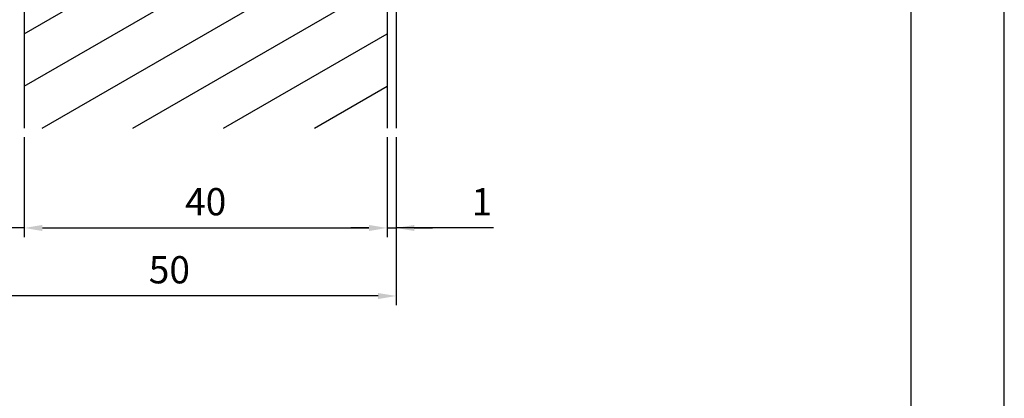
# Model space of a CAD drawing. Extents: x 0 to 210, y 0 to 297.
# Drawn here: x 101 to 210, y 69 to 110 of the extents above; entities that cross this region are included whole.
import ezdxf

# ---------------------------------------------------------------- set-up
doc = ezdxf.new("R2010")
doc.units = 0
doc.header["$LTSCALE"] = 0.4
doc.layers.get('0').update_dxf_attribs({"linetype": 'CONTINUOUS'})
doc.layers.get('DEFPOINTS').update_dxf_attribs({"color": 9, "linetype": 'CONTINUOUS'})
for name, color, linetype in [('DIMS', 1, 'CONTINUOUS'), ('HATCH', 9, 'CONTINUOUS'), ('MODEL1', 7, 'CONTINUOUS'), ('MODEL2', 7, 'CONTINUOUS'), ('TITLE', 7, 'CONTINUOUS')]:
    doc.layers.add(name, color=color, linetype=linetype)
doc.styles.add('DIMS', font='romans.shx', dxfattribs={"width": 0.75, "bigfont": 'bigfont.shx'})
doc.dimstyles.new('YM塗矢', dxfattribs={"dimtxt": 3, "dimasz": 2, "dimexe": 1, "dimexo": 1, "dimgap": 1, "dimtad": 1, "dimtxsty": 'DIMS', "dimcen": 0, "dimclrd": 1, "dimclre": 1, "dimclrt": 7, "dimazin": 3, "dimtfac": 1, "dimtix": 1, "dimtmove": 0, "dimatfit": 3})

# ---------------------------------------------------------------- blocks, each defined once
blk = doc.blocks.new('*D22')
at = {"layer": 'DEFPOINTS', "color": 0, "linetype": 'CONTINUOUS'}
for p in [(101.97, 98.38), (141.97, 98.38), (141.97, 87.38)]:
    blk.add_point(p, dxfattribs=at)
at = {"layer": 'DIMS', "color": 1, "linetype": 'CONTINUOUS'}
for p, q in [((101.97, 97.38), (101.97, 86.38)), ((141.97, 97.38), (141.97, 86.38)), ((103.97, 87.38), (139.97, 87.38))]:
    blk.add_line(p, q, dxfattribs=at)
for points in [[(103.97, 87.71), (103.97, 87.04), (101.97, 87.38)], [(139.97, 87.71), (139.97, 87.04), (141.97, 87.38)]]:
    blk.add_solid(points, dxfattribs=at)
at = {"layer": 'DIMS', "color": 7, "linetype": 'CONTINUOUS', "insert": (121.97, 89.88), "char_height": 3, "attachment_point": 5, "style": 'DIMS'}
blk.add_mtext('40', dxfattribs=at)
blk = doc.blocks.new('*D23')
at = {"layer": 'DEFPOINTS', "color": 0, "linetype": 'CONTINUOUS'}
for p in [(141.97, 98.38), (142.97, 98.38), (142.97, 87.38)]:
    blk.add_point(p, dxfattribs=at)
at = {"layer": 'DIMS', "color": 1, "linetype": 'CONTINUOUS'}
for p, q in [((141.97, 97.38), (141.97, 86.38)), ((142.97, 97.38), (142.97, 86.38)), ((139.97, 87.38), (137.97, 87.38)), ((141.97, 87.38), (142.97, 87.38)), ((141.97, 87.38), (142.97, 87.38)), ((153.69, 87.38), (142.97, 87.38)), ((144.97, 87.38), (146.97, 87.38))]:
    blk.add_line(p, q, dxfattribs=at)
for points in [[(139.97, 87.71), (139.97, 87.04), (141.97, 87.38)], [(144.97, 87.71), (144.97, 87.04), (142.97, 87.38)]]:
    blk.add_solid(points, dxfattribs=at)
at = {"layer": 'DIMS', "color": 7, "linetype": 'CONTINUOUS', "insert": (152.42, 89.88), "char_height": 3, "attachment_point": 5, "style": 'DIMS'}
blk.add_mtext('1', dxfattribs=at)
blk = doc.blocks.new('_DOTSMALL')
at = {"color": 0, "linetype": 'BYBLOCK', "const_width": 0.5}
blk.add_lwpolyline([(-0.0625, 0, 1), (0.0625, 0, 1)], format="xyb", close=True, dxfattribs=at)
blk = doc.blocks.new('*D27')
at = {"layer": 'DEFPOINTS', "color": 0, "linetype": 'CONTINUOUS'}
for p in [(96.97, 98.38), (101.97, 98.38), (101.97, 87.38)]:
    blk.add_point(p, dxfattribs=at)
at = {"layer": 'DIMS', "color": 1, "linetype": 'CONTINUOUS'}
for p, q in [((96.97, 97.38), (96.97, 86.38)), ((101.97, 97.38), (101.97, 86.38)), ((96.97, 87.38), (99.97, 87.38)), ((101.97, 87.38), (99.97, 87.38)), ((103.97, 87.38), (105.97, 87.38))]:
    blk.add_line(p, q, dxfattribs=at)
blk.add_solid([(103.97, 87.71), (103.97, 87.04), (101.97, 87.38)], dxfattribs=at)
at = {"layer": 'DIMS', "color": 1, "linetype": 'CONTINUOUS', "xscale": 2, "yscale": 2, "zscale": 2, "rotation": 180}
blk.add_blockref('_DOTSMALL', (96.97, 87.38), dxfattribs=at)
at = {"layer": 'DIMS', "color": 7, "linetype": 'CONTINUOUS', "insert": (99.72, 89.88), "char_height": 3, "attachment_point": 5, "style": 'DIMS'}
blk.add_mtext('5', dxfattribs=at)
blk = doc.blocks.new('*D30')
at = {"layer": 'DEFPOINTS', "color": 0}
for p in [(92.97, 98.38), (142.97, 98.38), (92.97, 79.88)]:
    blk.add_point(p, dxfattribs=at)
at = {"layer": 'DIMS', "color": 1, "linetype": 'CONTINUOUS'}
for p, q in [((92.97, 97.38), (92.97, 78.88)), ((142.97, 97.38), (142.97, 78.88)), ((140.97, 79.88), (94.97, 79.88))]:
    blk.add_line(p, q, dxfattribs=at)
at = {"layer": 'DIMS', "color": 1}
for points in [[(94.97, 80.21), (94.97, 79.54), (92.97, 79.88)], [(140.97, 80.21), (140.97, 79.54), (142.97, 79.88)]]:
    blk.add_solid(points, dxfattribs=at)
at = {"layer": 'DIMS', "color": 7, "insert": (117.97, 82.38), "char_height": 3, "attachment_point": 5, "style": 'DIMS'}
blk.add_mtext('50', dxfattribs=at)

msp = doc.modelspace()

# ---------------------------------------------------------------- linework, layer by layer
at = {"layer": 'DEFPOINTS', "ltscale": 20}
msp.add_lwpolyline([(0, 0), (210, 0), (210, 297), (0, 297)], close=True, dxfattribs=at)
at = {"layer": 'HATCH'}
for p, q in [((101.971, 108.782), (141.971, 131.876)), ((101.971, 103.008), (141.971, 126.102)), ((103.949, 98.377), (141.971, 120.329)), ((113.949, 98.377), (141.971, 114.555)), ((123.949, 98.377), (141.971, 108.782)), ((133.949, 98.377), (141.971, 103.008))]:
    msp.add_line(p, q, dxfattribs=at)
at = {"layer": 'MODEL1'}
for p, q in [((141.971, 256.44), (141.971, 98.377)), ((142.971, 256.44), (142.971, 98.377)), ((142.971, 256.439), (142.971, 98.376))]:
    msp.add_line(p, q, dxfattribs=at)
at = {"layer": 'MODEL2'}
msp.add_line((101.971, 248.44), (101.971, 98.377), dxfattribs=at)
at = {"layer": 'TITLE'}
msp.add_lwpolyline([(20, 12.625), (199.75, 12.625), (199.75, 284.375), (20, 284.375)], close=True, dxfattribs=at)

# ---------------------------------------------------------------- dimensions: what is measured, and where the dimension line sits
at = {"layer": 'DIMS'}
dim = msp.add_linear_dim(base=(92.971, 79.877), p1=(142.971, 98.377), p2=(92.971, 98.377), dimstyle='YM塗矢', dxfattribs=at)
dim.commit()
dim.dimension.update_dxf_attribs({"geometry": '*D30', "text_midpoint": (117.971, 82.377)})
at = {"layer": 'DIMS', "linetype": 'CONTINUOUS'}
dim = msp.add_linear_dim(base=(101.971, 87.377), p1=(96.971, 98.377), p2=(101.971, 98.377), dimstyle='YM塗矢', override={"dimblk1": 'DOTSMALL', "dimsah": 1, "dimtmove": 2}, dxfattribs=at)
dim.commit()
dim.dimension.update_dxf_attribs({"geometry": '*D27', "text_midpoint": (99.721, 89.877), "dimtype": 160})
dim = msp.add_linear_dim(base=(141.971, 87.377), p1=(101.971, 98.377), p2=(141.971, 98.377), dimstyle='YM塗矢', dxfattribs=at)
dim.commit()
dim.dimension.update_dxf_attribs({"geometry": '*D22', "text_midpoint": (121.971, 89.877)})
dim = msp.add_linear_dim(base=(142.971, 87.377), p1=(141.971, 98.377), p2=(142.971, 98.377), dimstyle='YM塗矢', dxfattribs=at)
dim.commit()
dim.dimension.update_dxf_attribs({"geometry": '*D23', "text_midpoint": (152.419, 88.216), "dimtype": 160})

doc.saveas('drawing.dxf')
